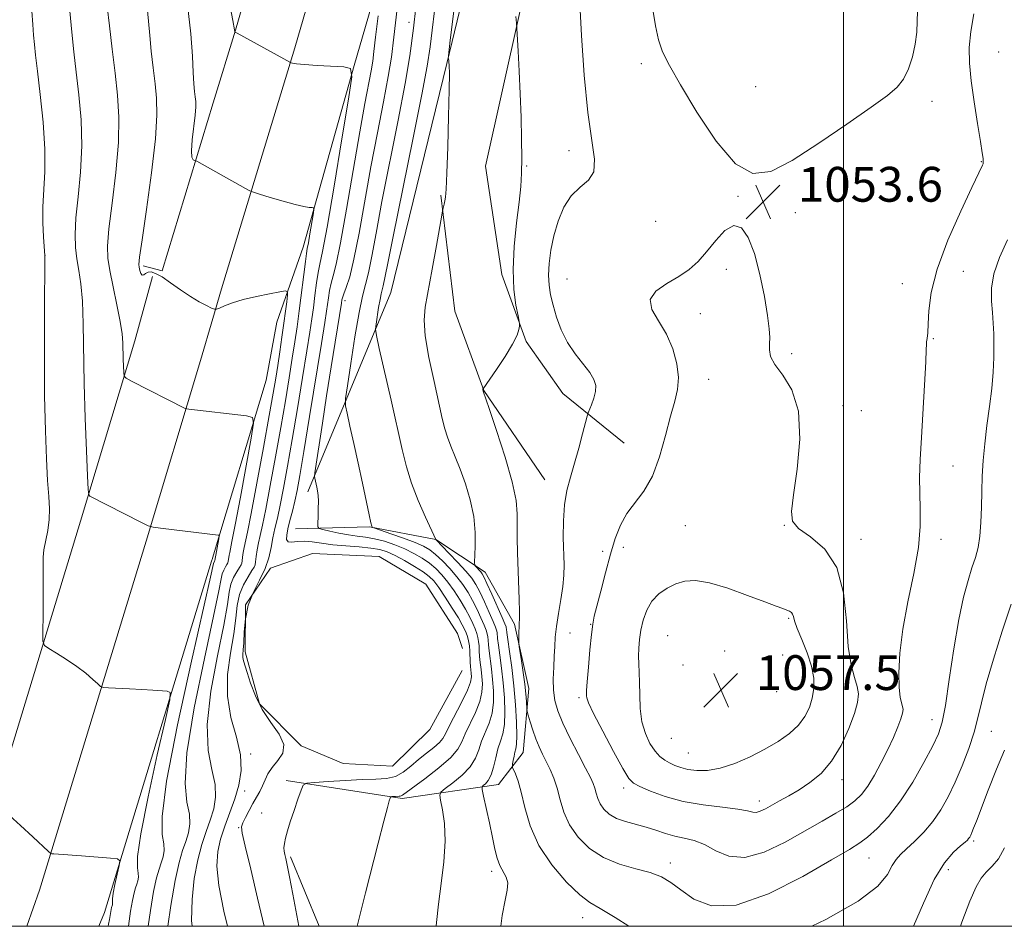
# Model space of a CAD drawing. Extents: x 2129800 to 2132700, y 324800 to 327700.
# Drawn here: x 2131811 to 2132037, y 325000 to 325208 of the extents above; entities that cross this region are included whole.
import ezdxf

# ---------------------------------------------------------------- set-up
doc = ezdxf.new("R2010")
doc.units = 0
doc.header["$MEASUREMENT"] = 0
for name, color, linetype, lineweight in [('DTM HARD BREAKLINE', 7, 'Continuous', 0), ('DTM SPOT ELEVATION', 2, 'Continuous', 13), ('GRID LINE', 7, 'Continuous', 0), ('INDEX CONTOUR', 41, 'Continuous', 13), ('INTERMEDIATE CONTOUR', 44, 'Continuous', 0), ('SPOT ELEVATION', 7, 'Continuous', 0)]:
    doc.layers.add(name, color=color, linetype=linetype, lineweight=lineweight)
doc.styles.add('Style-ITALICS', font='ITALICS.shx')

# ---------------------------------------------------------------- blocks, each defined once
blk = doc.blocks.new('SPOT')
at = {"layer": 'SPOT ELEVATION'}
for p, q in [((-3.910000000149012, -3.909999999974389), (3.819999999832362, 3.809999999997672)), ((-1.649999999906868, 3.770000000018626), (1.71999999973923, -3.929999999993015))]:
    blk.add_line(p, q, dxfattribs=at)

msp = doc.modelspace()

# ---------------------------------------------------------------- linework, layer by layer
at = {"layer": 'DTM HARD BREAKLINE', "extrusion": (-0.01660682770048976, -0.06227560387683659, 0.9979208197224375), "elevation": -54619.97070425234, "flags": 128}
msp.add_lwpolyline([(1976077.924927661, 861739.7125781204), (1976082.426938323, 861739.7125781204), (1976083.811230913, 861780.207941238)], dxfattribs=at)
at = {"layer": 'DTM HARD BREAKLINE', "extrusion": (-0.01645250173474398, -0.06033944804950771, 0.9980423168361897), "elevation": -53661.90039638623, "flags": 128}
msp.add_lwpolyline([(1971220.86243133, 872841.3517267862), (1971220.86243133, 872856.7013489314)], dxfattribs=at)
at = {"layer": 'DTM HARD BREAKLINE', "extrusion": (-0.02716886916496115, -0.09269941627058927, 0.9953234000923465), "elevation": -87031.39357320465, "flags": 128}
msp.add_lwpolyline([(1954351.728486526, 907435.6778099786), (1954351.728486526, 907445.8228629603)], dxfattribs=at)
at = {"layer": 'DTM HARD BREAKLINE', "extrusion": (-0.3926839445237313, 0.05086096157258096, 0.91826601935452), "elevation": -819665.6554011741, "flags": 128}
msp.add_lwpolyline([(-596280.8560081716, 1903465.947203053), (-596267.2782106041, 1903465.139048849), (-596225.1022132849, 1903457.537348373)], dxfattribs=at)
at = {"layer": 'DTM HARD BREAKLINE', "elevation": 1038.29, "flags": 128}
msp.add_lwpolyline([(2131912.37, 325058.78), (2131904.9, 325045.23), (2131896.33, 325036.78), (2131884.99, 325037.43), (2131875.38, 325041.46), (2131865.81, 325051.17), (2131862.49, 325063.11), (2131862.57, 325073.88), (2131868.3, 325082.35), (2131877.96, 325085.68), (2131893.27, 325085.01), (2131904, 325078.69), (2131911.3, 325067.3), (2131912.41, 325063.89)], dxfattribs=at)
at = {"layer": 'DTM HARD BREAKLINE', "extrusion": (-0.08533121212569515, -0.02596674156776367, 0.9960142130358949), "elevation": -189329.6560873204, "flags": 128}
msp.add_lwpolyline([(309631.376772676, 2125739.740099754), (309631.9146038697, 2125739.374816626), (309702.009851735, 2125692.091507512), (309704.6887069434, 2125689.894066552)], dxfattribs=at)
at = {"layer": 'DTM HARD BREAKLINE', "extrusion": (-0.02084119131817608, 0.05037489223566336, 0.9985129017577512), "elevation": -27019.39463885939, "flags": 128}
msp.add_lwpolyline([(-2094188.242826076, 513986.3648892005), (-2094188.242826076, 513969.067188255)], dxfattribs=at)
at = {"layer": 'DTM HARD BREAKLINE'}
for points in [[(2131855.18, 325189.35, 1036.9), (2131860.25, 325206.04, 1038.03), (2131881.76, 325280.18, 1043.93), (2131904.47, 325355.08, 1048.7), (2131934.12, 325447.42, 1053.8), (2131965.73, 325559.03, 1058.28), (2132006.93, 325695.44, 1063.33), (2132037.78, 325791.1, 1066.62), (2132091.25, 325937.6, 1073.99), (2132119.01, 326027.26, 1079.66), (2132148.63, 326126.84, 1087.94), (2132187.57, 326255.41, 1098.15), (2132217.17, 326348.8, 1105.86), (2132247.31, 326447.13, 1114.65), (2132275.23, 326542.83, 1122.88), (2132309.78, 326650.01, 1132.01), (2132327.76, 326706.55, 1136.21), (2132344.63, 326763.22, 1139.5), (2132360.55, 326811.02, 1141.43), (2132379, 326849.59, 1143.01), (2132416.89, 326908.7, 1145.85), (2132456.07, 326960.37, 1149.71), (2132494.4, 327011.65, 1152.71), (2132500, 327019.194, 1153.111)], [(2131855.09, 325139.77, 1033.8), (2131857.07, 325146.52, 1034.49), (2131873.91, 325201.98, 1038.23), (2131895.42, 325276.13, 1044.13), (2131918.07, 325350.83, 1048.9), (2131947.76, 325443.3, 1054), (2131979.41, 325555.03, 1058.48), (2132020.53, 325691.19, 1063.53), (2132051.26, 325786.49, 1066.82), (2132103.35, 325933.58, 1074.19), (2132131.21, 326023.56, 1079.86), (2132160.84, 326123.17, 1088.14), (2132199.75, 326251.64, 1098.35), (2132229.34, 326345.01, 1106.06), (2132259.53, 326443.48, 1114.85), (2132287.43, 326539.13, 1123.08), (2132320.52, 326646.65, 1132.21), (2132338.51, 326703.24, 1136.41), (2132355.36, 326759.84, 1139.7), (2132371, 326806.8, 1141.63), (2132388.85, 326844.11, 1143.21), (2132426.12, 326902.26, 1146.05), (2132465.06, 326953.6, 1149.91), (2132500, 327000.354, 1152.643)], [(2131869.81, 325138.9, 1032.94), (2131875.82, 325156.16, 1035.44), (2131887.57, 325197.92, 1038.03), (2131909.08, 325272.08, 1043.93), (2131931.67, 325346.58, 1048.7), (2131961.4, 325439.18, 1053.8), (2131993.09, 325551.03, 1058.28), (2132034.13, 325686.94, 1063.33), (2132064.79, 325782.02, 1066.62), (2132115.45, 325929.56, 1073.99), (2132143.41, 326019.86, 1079.66), (2132173.05, 326119.5, 1087.94), (2132211.93, 326247.87, 1098.15), (2132241.51, 326341.22, 1105.86), (2132271.75, 326439.83, 1114.65), (2132299.89, 326536.32, 1122.88), (2132331.26, 326643.29, 1132.01), (2132349.26, 326699.93, 1136.21), (2132366.09, 326756.46, 1139.5), (2132381.45, 326802.58, 1141.43), (2132398.7, 326838.63, 1143.01), (2132435.35, 326895.82, 1145.85), (2132474.05, 326946.83, 1149.71), (2132500, 326981.561, 1151.738)], [(2131949.57, 325111.05, 1053.21), (2131935.47, 325122.49, 1051.17), (2131927.05, 325134.46, 1050.15), (2131921.48, 325149.81, 1049.58), (2131917.69, 325174.79, 1048.78), (2131929.41, 325227.46, 1050.77), (2131947, 325308.44, 1055.59), (2131972.59, 325398.43, 1058.71), (2132002.23, 325499.74, 1057.69), (2132025.76, 325538.71, 1056.38), (2132036.15, 325564.16, 1056.84)], [(2131876.93, 325099.87, 1041.58), (2131895.97, 325145.68, 1047.03), (2131908.82, 325198.33, 1047.93), (2131932.78, 325297.41, 1053.27), (2131961.79, 325390.22, 1057.69), (2131992.29, 325500.03, 1058.03), (2132007.99, 325554.37, 1058.03)], [(2131931.36, 325102.67, 1051.28), (2131917.33, 325123.19, 1050.03), (2131910.65, 325141.38, 1048.78), (2131907.43, 325168.06, 1047.88)], [(2131837.17, 325134.63, 1032.62), (2131824.66, 325093.11, 1029.56), (2131801.28, 325016.53, 1025.36), (2131796.32, 325000, 1024.451)], [(2131852.25, 325130.08, 1032.82), (2131839.73, 325088.54, 1029.76), (2131815.24, 325008.3, 1025.56), (2131812.301, 325000, 1025.061)], [(2131874.03, 325091.38, 1041.19), (2131891.05, 325091.83, 1043.91), (2131906.34, 325088.89, 1046.01), (2131917.63, 325081.43, 1048.56), (2131924.36, 325069.48, 1049.75), (2131927.65, 325054.71, 1050.54), (2131926.41, 325039.97, 1048.96), (2131920.69, 325032.64, 1046.8), (2131898.55, 325029.39, 1042.26), (2131871.92, 325033.55, 1039.6)]]:
    msp.add_polyline3d(points, dxfattribs=at)
at = {"layer": 'DTM SPOT ELEVATION'}
for p in [(2131900.12, 325207.8, 1043.53), (2132035.67, 325201.02, 1050.8), (2131953.52, 325198.33, 1053.5), (2131979.83, 325193.02, 1055.38), (2132020.31, 325189.67, 1053.5), (2131936.88, 325178.28, 1051.52), (2132031.63, 325175.76, 1052.1), (2131927.22, 325174.82, 1050.14), (2131975.76, 325167.78, 1053.85), (2131956.81, 325162.04, 1052.78), (2131988.96, 325164.06, 1053.29), (2131816.47, 325154.17, 1028.01), (2131973.08, 325151.06, 1054.51), (2131936.49, 325148.78, 1053.1), (2132027.56, 325150.54, 1050.83), (2132013.53, 325147.74, 1052.89), (2131885.41, 325143.83, 1042.44), (2131967.08, 325140.87, 1054.81), (2132020.66, 325135.13, 1051.84), (2131988.05, 325131.64, 1053.75), (2131969, 325125.77, 1054.62), (2131999.9, 325119.7, 1053.78), (2132004.09, 325118.58, 1053.6), (2132025.13, 325105.82, 1051.13), (2131963.61, 325092.14, 1054.78), (2131986.4, 325092.15, 1054.03), (2132004.04, 325088.98, 1053.46), (2132022.42, 325088.96, 1051.58), (2131944.62, 325086.23, 1053.69), (2131949.37, 325087.13, 1054.41), (2131941.93, 325069.43, 1053.95), (2131987.36, 325070.77, 1056.19), (2131937.15, 325067.4, 1052.85), (2131959.56, 325066.79, 1057.16), (2131972.72, 325063.3, 1057.74), (2131986.01, 325062.37, 1057.5), (2131963.12, 325060.05, 1057.59), (2131984.66, 325053.96, 1057.66), (2131939.21, 325052.53, 1053.72), (2132020.32, 325047.54, 1050.71), (2132034, 325044.8, 1047.14), (2131960.4, 325043.21, 1057.22), (2131964.31, 325039.88, 1057.03), (2131863.76, 325039.6, 1036.28), (2131999.67, 325033.75, 1053.43), (2131862.4, 325031.14, 1036.72), (2131949.45, 325031.8, 1053.53), (2131980.62, 325028.79, 1054.5), (2131866.29, 325026.08, 1039.18), (2131861.04, 325022.71, 1037.9), (2132029.91, 325019.62, 1045.72), (2132005.87, 325015.71, 1049.1), (2131919.14, 325012.66, 1045.61), (2131960.2, 325014.54, 1050.51), (2132024.09, 325013.06, 1045.36), (2131940.07, 325002.01, 1047.36)]:
    msp.add_point(p, dxfattribs=at)
at = {"layer": 'GRID LINE', "flags": 128}
for points in [[(2130000, 325000), (2132500, 325000), (2132500, 327500), (2130000, 327500), (2130000, 325000)], [(2132000, 327500), (2132000, 325000)]]:
    msp.add_lwpolyline(points, dxfattribs=at)
at = {"layer": 'INDEX CONTOUR', "flags": 128}
for points, elevation in [([(2131822.2, 325210.415), (2131822.65, 325205.535), (2131823.139, 325201.036), (2131823.694, 325196.376), (2131824.302, 325191.141), (2131824.791, 325185.417), (2131824.945, 325179.419), (2131824.638, 325173.396), (2131824.088, 325167.734), (2131823.6, 325162.855), (2131823.415, 325159.044), (2131823.519, 325156.03), (2131823.832, 325153.414), (2131824.272, 325150.784), (2131824.732, 325147.7), (2131825.096, 325143.716), (2131825.29, 325138.492), (2131825.519, 325124.756), (2131825.749, 325116.798), (2131826.028, 325109.313), (2131826.268, 325103.555), (2131826.414, 325100.4), (2131826.547, 325099.199), (2131826.78, 325098.917), (2131838.657, 325092.848), (2131840.189, 325092.099), (2131841.325, 325091.754), (2131843.036, 325091.519), (2131856.267, 325089.94), (2131856.488, 325089.885), (2131856.533, 325089.667), (2131856.442, 325089.102), (2131855.507, 325084.094), (2131855.45, 325083.917), (2131855.239, 325083.442), (2131854.528, 325080.251), (2131850.146, 325060.986), (2131846.945, 325046.327), (2131844.44, 325033.397), (2131843.419, 325025.278), (2131843.452, 325021.097), (2131843.8, 325018.996), (2131843.871, 325017.412), (2131843.637, 325015.968), (2131843.217, 325014.589), (2131842.706, 325013.12), (2131842.121, 325011.111), (2131841.458, 325008.041), (2131840.733, 325003.669), (2131840.199, 325000)], 1030), ([(2131893.064, 325209.28), (2131892.469, 325204.42), (2131892.083, 325201.134), (2131891.798, 325198.866), (2131891.445, 325196.658), (2131890.031, 325189.142), (2131888.864, 325182.663), (2131885.811, 325164.886), (2131884.411, 325157.127), (2131883.39, 325152.232), (2131882.702, 325149.538), (2131882.237, 325147.852), (2131881.898, 325146.206), (2131881.64, 325144.521), (2131881.433, 325142.944), (2131881.218, 325141.388), (2131880.824, 325138.83), (2131880.052, 325134.015), (2131877.32, 325117.229), (2131875.983, 325109.119), (2131875.053, 325103.611), (2131874.425, 325100.178), (2131873.908, 325097.749), (2131873.353, 325095.459), (2131872.8, 325093.275), (2131872.334, 325091.377), (2131872.046, 325089.913), (2131872.035, 325088.918), (2131872.405, 325088.404), (2131873.23, 325088.328), (2131874.464, 325088.472), (2131876.032, 325088.565), (2131877.885, 325088.41), (2131880.072, 325088.081), (2131882.668, 325087.722), (2131885.665, 325087.442), (2131888.721, 325087.21), (2131891.414, 325086.96), (2131893.465, 325086.62), (2131895.167, 325086.087), (2131896.962, 325085.252), (2131899.145, 325084.066), (2131901.437, 325082.72), (2131903.419, 325081.469), (2131904.803, 325080.455), (2131905.859, 325079.387), (2131906.992, 325077.864), (2131908.48, 325075.648), (2131910.096, 325073.138), (2131911.489, 325070.897), (2131912.396, 325069.34), (2131912.921, 325068.304), (2131913.257, 325067.48), (2131913.56, 325066.606), (2131913.83, 325065.614), (2131914.03, 325064.483), (2131914.136, 325063.217), (2131914.223, 325060.74), (2131914.291, 325059.761), (2131914.465, 325058.165), (2131914.491, 325057.327), (2131914.264, 325056.138), (2131913.555, 325054.277), (2131912.251, 325051.591), (2131909.347, 325046.002), (2131908.517, 325044.287), (2131907.923, 325043.194), (2131907.134, 325042.265), (2131905.832, 325041.137), (2131904.15, 325039.797), (2131902.336, 325038.321), (2131900.58, 325036.81), (2131898.841, 325035.453), (2131897.023, 325034.46), (2131895.004, 325033.967), (2131892.555, 325033.805), (2131889.422, 325033.732), (2131885.538, 325033.556), (2131881.576, 325033.315), (2131878.409, 325033.098), (2131876.64, 325032.916), (2131875.848, 325032.451), (2131875.356, 325031.304), (2131874.632, 325029.235), (2131873.735, 325026.633), (2131872.87, 325024.045), (2131872.205, 325021.915), (2131871.755, 325020.265), (2131871.5, 325019.017), (2131871.417, 325018.077), (2131871.466, 325017.304), (2131871.605, 325016.546), (2131871.813, 325015.597), (2131872.143, 325014.04), (2131872.669, 325011.404), (2131873.432, 325007.408), (2131874.817, 325000)], 1040), ([(2131924.701, 325209.16), (2131924.829, 325207.601), (2131924.912, 325206.396), (2131925.207, 325201.164), (2131925.444, 325196.624), (2131925.685, 325191.411), (2131925.887, 325186.031), (2131926.027, 325180.939), (2131926.082, 325176.58), (2131926.028, 325173.178), (2131925.829, 325170.092), (2131925.442, 325166.462), (2131924.875, 325161.698), (2131924.335, 325156.282), (2131924.076, 325150.969), (2131924.266, 325146.407), (2131924.729, 325142.829), (2131925.199, 325140.364), (2131925.468, 325139.032), (2131925.554, 325138.406), (2131925.529, 325137.953), (2131925.41, 325137.192), (2131924.979, 325135.881), (2131923.962, 325133.833), (2131922.226, 325131.015), (2131920.216, 325128.011), (2131917.161, 325123.591), (2131917.14, 325123.479), (2131917.137, 325123.398), (2131917.208, 325123.031), (2131918.579, 325119.015), (2131920.269, 325114.006), (2131922.238, 325107.886), (2131923.88, 325102.15), (2131924.743, 325097.925), (2131925.009, 325094.835), (2131925.014, 325092.133), (2131925.036, 325089.201), (2131925.113, 325085.941), (2131925.466, 325075.15), (2131925.53, 325072.378), (2131925.528, 325070.656), (2131925.485, 325069.629), (2131925.435, 325068.767), (2131925.408, 325067.676), (2131925.399, 325066.51), (2131925.41, 325064.967), (2131925.479, 325064.344), (2131925.996, 325061.04), (2131926.396, 325058.366), (2131926.756, 325055.673), (2131926.993, 325053.415), (2131927.122, 325051.698), (2131927.226, 325049.887), (2131927.322, 325049.361), (2131927.556, 325048.513), (2131927.987, 325047.024), (2131928.582, 325045.107), (2131929.284, 325043.107), (2131930.047, 325041.288), (2131930.854, 325039.597), (2131931.697, 325037.9), (2131932.563, 325036.072), (2131933.407, 325034.036), (2131934.176, 325031.723), (2131934.875, 325029.1), (2131935.733, 325026.264), (2131937.035, 325023.346), (2131939.008, 325020.493), (2131941.643, 325017.906), (2131944.869, 325015.801), (2131948.552, 325014.312), (2131952.282, 325013.251), (2131955.582, 325012.353), (2131958.143, 325011.364), (2131960.316, 325010.095), (2131962.62, 325008.371), (2131965.568, 325006.246), (2131969.649, 325004.675), (2131975.347, 325004.842), (2131982.787, 325007.471), (2131990.645, 325011.46), (2131997.237, 325015.247), (2132001.359, 325017.67), (2132003.722, 325019.156), (2132005.518, 325020.532), (2132007.706, 325022.495), (2132010.311, 325025.235), (2132013.126, 325028.814), (2132015.933, 325033.153), (2132018.475, 325037.624), (2132020.484, 325041.455), (2132021.794, 325044.225), (2132022.65, 325046.901), (2132023.398, 325050.799), (2132024.311, 325056.771), (2132025.372, 325063.825), (2132026.49, 325070.508), (2132027.582, 325075.682), (2132028.605, 325079.487), (2132029.521, 325082.375), (2132030.298, 325084.788), (2132030.912, 325087.108), (2132031.34, 325089.707), (2132031.579, 325092.848), (2132031.695, 325096.366), (2132031.771, 325099.986), (2132031.889, 325103.519), (2132032.098, 325107.092), (2132032.451, 325110.918), (2132032.967, 325115.12), (2132033.542, 325119.47), (2132034.044, 325123.654), (2132034.363, 325127.415), (2132034.523, 325130.734), (2132034.566, 325133.65), (2132034.527, 325136.229), (2132034.411, 325138.642), (2132034.208, 325141.084), (2132033.969, 325143.734), (2132033.968, 325146.689), (2132034.535, 325150.029), (2132035.872, 325153.793), (2132037.664, 325157.851)], 1050)]:
    msp.add_lwpolyline(points, dxfattribs=dict(at, elevation=elevation))
at = {"layer": 'INTERMEDIATE CONTOUR', "flags": 128}
for points, elevation in [([(2131856.728, 325223.657), (2131859.664, 325208.204), (2131860.054, 325206.069), (2131860.113, 325205.679), (2131860.18, 325205.585), (2131860.637, 325205.313), (2131872.92, 325198.559), (2131873.074, 325198.508), (2131873.406, 325198.427), (2131874.278, 325198.303), (2131876.096, 325198.136), (2131879.042, 325197.932), (2131885.206, 325197.564), (2131886.73, 325197.205), (2131886.998, 325195.288), (2131886.24, 325190.171), (2131884.731, 325181.009), (2131882.921, 325170.151), (2131881.307, 325160.745), (2131880.262, 325155.109), (2131879.667, 325152.246), (2131879.283, 325150.329), (2131878.913, 325147.91), (2131878.536, 325145.057), (2131878.173, 325142.218), (2131877.821, 325139.621), (2131877.371, 325136.61), (2131876.692, 325132.312), (2131875.703, 325126.182), (2131874.524, 325119.004), (2131873.33, 325111.892), (2131872.263, 325105.763), (2131871.342, 325100.754), (2131870.559, 325096.808), (2131869.901, 325093.81), (2131869.352, 325091.433), (2131868.893, 325089.293), (2131868.477, 325087.071), (2131867.939, 325084.712), (2131867.084, 325082.224), (2131865.811, 325079.607), (2131864.4, 325076.828), (2131863.222, 325073.845), (2131862.553, 325070.686), (2131862.275, 325067.675), (2131862.169, 325065.198), (2131862.067, 325063.538), (2131861.987, 325062.496), (2131861.994, 325061.764), (2131862.148, 325061.033), (2131862.995, 325058.357), (2131863.749, 325055.921), (2131864.843, 325052.95), (2131866.406, 325049.819), (2131868.422, 325046.847), (2131870.32, 325044.15), (2131871.386, 325041.789), (2131871.138, 325039.796), (2131870.022, 325038.086), (2131868.714, 325036.544), (2131867.745, 325035.074), (2131867.068, 325033.659), (2131866.489, 325032.303), (2131865.849, 325030.992), (2131865.117, 325029.655), (2131864.296, 325028.202), (2131863.414, 325026.603), (2131862.588, 325025.053), (2131861.961, 325023.804), (2131861.668, 325022.888), (2131861.82, 325021.449), (2131862.521, 325018.409), (2131863.8, 325013.101), (2131865.37, 325006.503), (2131866.873, 325000)], 1038), ([(2131939.176, 325216.42), (2131939.808, 325204.788), (2131940.41, 325195.697), (2131941.206, 325187.097), (2131942.741, 325176.331), (2131942.594, 325173.472), (2131941.37, 325171.527), (2131939.459, 325169.895), (2131937.427, 325167.97), (2131935.735, 325165.308), (2131934.431, 325162.102), (2131933.458, 325158.708), (2131932.767, 325155.436), (2131932.349, 325152.412), (2131932.202, 325149.717), (2131932.32, 325147.373), (2131932.682, 325145.154), (2131933.265, 325142.777), (2131934.061, 325140.045), (2131935.129, 325137.111), (2131936.547, 325134.218), (2131938.318, 325131.572), (2131941.693, 325127.3), (2131942.653, 325125.718), (2131943.056, 325124.335), (2131943.005, 325122.939), (2131942.617, 325121.397), (2131942.079, 325119.906), (2131941.303, 325118.03), (2131941.07, 325117.275), (2131940.04, 325113.253), (2131939.163, 325109.933), (2131938.19, 325106.463), (2131937.24, 325103.283), (2131936.428, 325100.212), (2131935.861, 325096.913), (2131935.616, 325093.184), (2131935.603, 325089.358), (2131935.77, 325083.118), (2131935.739, 325080.689), (2131935.515, 325078.133), (2131935.058, 325075.119), (2131934.503, 325071.916), (2131934.026, 325068.943), (2131933.756, 325066.489), (2131933.63, 325064.326), (2131933.536, 325062.1), (2131933.401, 325059.557), (2131933.3, 325056.855), (2131933.345, 325054.26), (2131933.649, 325051.92), (2131934.329, 325049.536), (2131935.505, 325046.702), (2131937.205, 325043.191), (2131939.091, 325039.512), (2131940.74, 325036.353), (2131941.829, 325034.218), (2131942.459, 325032.84), (2131942.83, 325031.768), (2131943.133, 325030.63), (2131943.505, 325029.4), (2131944.069, 325028.136), (2131944.938, 325026.897), (2131946.175, 325025.759), (2131947.831, 325024.802), (2131949.915, 325024.067), (2131954.641, 325022.828), (2131956.904, 325022.094), (2131959.071, 325021.341), (2131961.213, 325020.707), (2131963.399, 325020.247), (2131965.67, 325019.719), (2131968.063, 325018.805), (2131970.651, 325017.38), (2131973.651, 325016.097), (2131977.315, 325015.801), (2131981.761, 325017.065), (2131986.561, 325019.38), (2131995.066, 325024.182), (2131998.25, 325025.993), (2132000.742, 325027.505), (2132002.626, 325028.86), (2132004.139, 325030.329), (2132005.56, 325032.218), (2132007.098, 325034.729), (2132008.685, 325037.644), (2132010.181, 325040.643), (2132011.463, 325043.434), (2132012.478, 325045.84), (2132013.189, 325047.714), (2132013.575, 325048.979), (2132013.683, 325049.828), (2132013.578, 325050.528), (2132013.33, 325051.362), (2132013.034, 325052.69), (2132012.788, 325054.895), (2132012.703, 325058.274), (2132012.923, 325062.788), (2132013.601, 325068.314), (2132014.791, 325074.633), (2132016.141, 325081.122), (2132017.199, 325087.062), (2132017.64, 325091.925), (2132017.642, 325095.95), (2132017.509, 325099.568), (2132017.491, 325103.214), (2132017.622, 325107.34), (2132017.88, 325112.403), (2132018.88, 325129.779), (2132019.009, 325132.581), (2132019.047, 325133.784), (2132019.086, 325134.351), (2132019.194, 325135.122), (2132019.34, 325136.435), (2132019.472, 325138.502), (2132019.622, 325141.526), (2132020.16, 325145.676), (2132021.542, 325151.104), (2132024.007, 325157.719), (2132026.933, 325164.419), (2132029.477, 325169.859), (2132031.937, 325174.985), (2132032.051, 325175.277), (2132032.108, 325175.567), (2132032.115, 325175.933), (2132032.062, 325176.536), (2132031.877, 325177.847), (2132031.464, 325180.414), (2132030.785, 325184.54), (2132029.999, 325189.516), (2132029.319, 325194.393), (2132028.927, 325198.467), (2132028.888, 325202.047), (2132029.241, 325205.694), (2132029.977, 325209.793)], 1052), ([(2131902.276, 325216.018), (2131901.151, 325206.487), (2131900.327, 325200.085), (2131899.288, 325193.787), (2131897.675, 325185.36), (2131893.942, 325166.609), (2131892.571, 325159.376), (2131891.581, 325154.03), (2131890.825, 325150.235), (2131890.159, 325147.512), (2131889.477, 325144.845), (2131888.68, 325141.078), (2131887.721, 325135.524), (2131886.756, 325129.366), (2131885.987, 325124.253), (2131885.582, 325121.324), (2131885.561, 325119.685), (2131885.904, 325117.934), (2131886.576, 325114.979), (2131887.472, 325110.989), (2131888.47, 325106.449), (2131889.455, 325101.851), (2131890.992, 325094.57), (2131891.393, 325092.774), (2131891.586, 325092.013), (2131891.66, 325091.801), (2131891.761, 325091.709), (2131892.258, 325091.519), (2131895.952, 325090.254), (2131898.845, 325089.238), (2131901.531, 325088.243), (2131903.47, 325087.412), (2131904.898, 325086.58), (2131906.24, 325085.505), (2131907.816, 325084.017), (2131909.52, 325082.241), (2131911.144, 325080.374), (2131912.528, 325078.565), (2131913.71, 325076.763), (2131914.777, 325074.871), (2131915.788, 325072.846), (2131916.69, 325070.882), (2131917.402, 325069.229), (2131917.869, 325068.06), (2131918.135, 325067.235), (2131918.268, 325066.533), (2131918.336, 325065.75), (2131918.405, 325064.73), (2131918.539, 325063.334), (2131919.079, 325059.217), (2131919.366, 325056.726), (2131919.561, 325054.125), (2131919.558, 325051.523), (2131919.24, 325049.026), (2131918.551, 325046.711), (2131916.837, 325042.526), (2131916.185, 325040.567), (2131915.443, 325038.639), (2131914.238, 325036.697), (2131912.355, 325034.746), (2131910.226, 325032.985), (2131908.445, 325031.66), (2131907.467, 325030.878), (2131907.197, 325030.183), (2131907.404, 325028.98), (2131907.851, 325026.791), (2131908.284, 325023.616), (2131908.443, 325019.571), (2131908.151, 325014.834), (2131907.57, 325009.833), (2131906.944, 325005.056), (2131906.467, 325000.901), (2131906.38, 325000)], 1044), ([(2131906.504, 325214.38), (2131905.016, 325202.154), (2131904.347, 325197.737), (2131903.12, 325191.19), (2131901.048, 325180.884), (2131896.482, 325158.583), (2131895.17, 325152.051), (2131894.221, 325147.228), (2131893.763, 325145.396), (2131893.492, 325144.116), (2131893.166, 325142.228), (2131892.576, 325138.397), (2131892.467, 325137.276), (2131892.66, 325135.841), (2131893.32, 325132.864), (2131896.016, 325120.994), (2131898.559, 325109.628), (2131899.56, 325105.608), (2131900.738, 325101.855), (2131902.278, 325097.876), (2131903.905, 325094.097), (2131906.288, 325088.897), (2131906.315, 325088.887), (2131906.373, 325088.833), (2131909.321, 325085.798), (2131911.349, 325083.668), (2131913.22, 325081.629), (2131914.553, 325080.023), (2131915.517, 325078.576), (2131916.42, 325076.857), (2131917.483, 325074.599), (2131918.574, 325072.171), (2131919.475, 325070.104), (2131920.024, 325068.788), (2131920.287, 325068.045), (2131920.387, 325067.557), (2131920.516, 325066.133), (2131920.697, 325064.632), (2131921.024, 325062.318), (2131921.429, 325059.359), (2131921.817, 325056.007), (2131922.097, 325052.524), (2131922.204, 325049.216), (2131922.082, 325046.4), (2131921.701, 325044.27), (2131921.159, 325042.537), (2131920.582, 325040.788), (2131920.064, 325038.74), (2131919.565, 325036.624), (2131919.009, 325034.798), (2131918.358, 325033.538), (2131917.706, 325032.776), (2131917.192, 325032.36), (2131916.926, 325032.075), (2131916.946, 325031.443), (2131917.266, 325029.924), (2131918.619, 325023.774), (2131919.336, 325020.417), (2131919.897, 325017.712), (2131920.401, 325015.629), (2131920.997, 325013.984), (2131922.486, 325011.31), (2131922.876, 325009.959), (2131922.735, 325008.335), (2131922.211, 325006), (2131921.539, 325002.46), (2131921.232, 325000)], 1046), ([(2131849.232, 325211.808), (2131850.006, 325205.165), (2131850.387, 325200.04), (2131850.576, 325196.272), (2131850.733, 325193.665), (2131850.884, 325191.917), (2131851.022, 325190.695), (2131851.129, 325189.653), (2131851.147, 325188.396), (2131851.009, 325186.513), (2131850.346, 325180.793), (2131850.164, 325178.285), (2131850.278, 325176.834), (2131850.574, 325176.231), (2131850.878, 325176.075), (2131851.084, 325176.012), (2131851.354, 325175.88), (2131862.538, 325169.652), (2131863.546, 325169.109), (2131864.391, 325168.763), (2131865.797, 325168.318), (2131868.243, 325167.572), (2131871.225, 325166.687), (2131873.996, 325165.921), (2131875.966, 325165.469), (2131877.188, 325165.274), (2131877.873, 325165.218), (2131878.206, 325165.139), (2131878.265, 325164.719), (2131878.099, 325163.6), (2131877.373, 325159.22), (2131877.02, 325157.163), (2131876.782, 325155.853), (2131876.588, 325154.688), (2131876.33, 325152.806), (2131874.913, 325141.492), (2131874.423, 325137.854), (2131873.917, 325134.391), (2131873.333, 325130.609), (2131872.61, 325126.097), (2131871.729, 325120.78), (2131870.677, 325114.664), (2131869.472, 325107.914), (2131868.259, 325101.33), (2131867.21, 325095.866), (2131866.454, 325092.198), (2131865.942, 325089.878), (2131865.579, 325088.175), (2131865.289, 325086.525), (2131865.061, 325084.993), (2131864.902, 325083.813), (2131864.786, 325083.107), (2131864.566, 325082.562), (2131864.059, 325081.761), (2131863.168, 325080.381), (2131862.121, 325078.488), (2131861.226, 325076.244), (2131860.695, 325073.744), (2131860.338, 325070.818), (2131859.864, 325067.226), (2131859.116, 325062.833), (2131858.463, 325057.921), (2131858.403, 325052.874), (2131859.24, 325048.028), (2131860.485, 325043.515), (2131861.452, 325039.423), (2131861.613, 325035.79), (2131861.078, 325032.48), (2131860.115, 325029.316), (2131858.97, 325026.16), (2131857.829, 325023.05), (2131856.852, 325020.068), (2131856.203, 325017.172), (2131856.026, 325013.821), (2131856.467, 325009.354), (2131857.586, 325003.448), (2131858.421, 325000)], 1036), ([(2131910.846, 325213.544), (2131909.643, 325203.748), (2131909.207, 325200.115), (2131909.166, 325199.532), (2131909.208, 325199.394), (2131909.266, 325199.136), (2131909.332, 325198.702), (2131909.397, 325197.907), (2131909.428, 325196.041), (2131909.389, 325192.262), (2131909.254, 325186.179), (2131909.061, 325179.195), (2131908.861, 325173.165), (2131908.69, 325169.475), (2131908.54, 325167.652), (2131908.391, 325166.758), (2131908.229, 325166.025), (2131907.864, 325164.484), (2131907.678, 325163.469), (2131906.439, 325156.487), (2131905.459, 325151.04), (2131903.858, 325142.375), (2131903.597, 325139.352), (2131903.873, 325135.753), (2131904.731, 325130.78), (2131905.894, 325125.221), (2131907.782, 325116.766), (2131908.368, 325114.382), (2131908.976, 325112.435), (2131909.782, 325110.347), (2131910.779, 325107.923), (2131911.92, 325105.06), (2131913.129, 325101.709), (2131914.228, 325098.026), (2131915.014, 325094.218), (2131915.35, 325090.524), (2131915.366, 325087.292), (2131915.193, 325083.602), (2131915.24, 325083.048), (2131915.44, 325082.77), (2131916.664, 325081.475), (2131916.982, 325081.064), (2131917.375, 325080.336), (2131918.065, 325078.844), (2131919.179, 325076.352), (2131921.547, 325070.979), (2131922.179, 325069.515), (2131922.44, 325068.855), (2131922.506, 325068.583), (2131922.537, 325068.282), (2131922.627, 325067.536), (2131922.856, 325065.926), (2131923.269, 325063.17), (2131923.779, 325059.501), (2131924.267, 325055.287), (2131924.632, 325050.923), (2131924.851, 325046.909), (2131924.925, 325043.774), (2131924.857, 325041.866), (2131924.694, 325040.804), (2131924.486, 325040.025), (2131924.279, 325039.099), (2131924.1, 325038.125), (2131923.969, 325037.334), (2131923.91, 325036.87), (2131923.968, 325036.527), (2131924.617, 325035.036), (2131925.206, 325033.386), (2131925.904, 325030.851), (2131926.729, 325027.324), (2131927.975, 325023.095), (2131930.001, 325018.556), (2131932.987, 325014.104), (2131936.378, 325010.181), (2131939.436, 325007.233), (2131941.73, 325005.457), (2131944.051, 325004.066), (2131947.5, 325002.024), (2131950.64, 325000)], 1048), ([(2131813.504, 325210.374), (2131813.687, 325207.349), (2131813.87, 325204.846), (2131814.062, 325202.736), (2131814.334, 325200.29), (2131814.779, 325196.629), (2131815.426, 325191.209), (2131816.081, 325184.829), (2131816.488, 325178.625), (2131816.479, 325173.474), (2131815.997, 325165.382), (2131815.981, 325161.721), (2131816.119, 325158.483), (2131816.429, 325154.173), (2131816.368, 325140.814), (2131816.362, 325131.427), (2131816.422, 325121.937), (2131816.578, 325113.877), (2131816.811, 325107.439), (2131817.089, 325102.482), (2131817.37, 325098.806), (2131817.545, 325095.977), (2131817.492, 325093.502), (2131817.146, 325091.01), (2131816.254, 325086.557), (2131816.076, 325084.902), (2131816.067, 325083.061), (2131816.108, 325080.278), (2131816.104, 325076.13), (2131816.062, 325071.522), (2131816.015, 325067.693), (2131816.038, 325065.532), (2131816.391, 325064.535), (2131817.372, 325063.844), (2131819.161, 325062.78), (2131821.45, 325061.354), (2131823.807, 325059.754), (2131825.863, 325058.164), (2131827.489, 325056.761), (2131828.615, 325055.719), (2131829.276, 325055.151), (2131829.925, 325054.923), (2131831.118, 325054.839), (2131835.952, 325054.607), (2131838.766, 325054.454), (2131841.244, 325054.297), (2131844.599, 325054.051), (2131845.28, 325053.756), (2131845.166, 325052.07), (2131844.162, 325047.547), (2131842.307, 325039.437), (2131840.176, 325029.774), (2131838.489, 325021.284), (2131837.762, 325016.029), (2131837.726, 325013.416), (2131837.917, 325012.188), (2131837.957, 325011.286), (2131837.824, 325010.464), (2131837.585, 325009.68), (2131837.294, 325008.844), (2131836.961, 325007.701), (2131836.583, 325005.954), (2131836.169, 325003.457), (2131835.657, 325000)], 1028), ([(2131830.819, 325211.426), (2131831.323, 325206.983), (2131831.953, 325201.612), (2131832.608, 325196.124), (2131833.179, 325191.073), (2131833.5, 325186.006), (2131833.402, 325180.213), (2131832.797, 325173.32), (2131831.948, 325166.269), (2131831.203, 325160.337), (2131830.849, 325156.384), (2131830.916, 325153.606), (2131831.375, 325150.785), (2131832.158, 325147.043), (2131833.045, 325142.858), (2131833.791, 325139.047), (2131834.204, 325136.215), (2131834.364, 325134.117), (2131834.467, 325130.41), (2131834.59, 325127.276), (2131834.688, 325126.498), (2131835.161, 325125.988), (2131836.414, 325125.311), (2131848.743, 325119.036), (2131849.073, 325118.936), (2131849.571, 325118.867), (2131862.815, 325117.326), (2131864.17, 325116.985), (2131864.448, 325115.653), (2131863.886, 325112.191), (2131861.388, 325098.657), (2131860.198, 325092.283), (2131859.467, 325088.47), (2131858.951, 325085.937), (2131858.842, 325085.315), (2131858.627, 325083.887), (2131858.526, 325083.585), (2131858.32, 325083.199), (2131857.973, 325082.63), (2131857.574, 325081.895), (2131857.235, 325081.043), (2131856.979, 325079.861), (2131856.464, 325077.106), (2131855.254, 325071.279), (2131853.136, 325061.603), (2131850.785, 325050.192), (2131849.094, 325039.889), (2131848.693, 325032.861), (2131849.13, 325028.57), (2131849.684, 325025.805), (2131849.785, 325023.538), (2131849.451, 325021.472), (2131848.849, 325019.498), (2131848.12, 325017.411), (2131847.297, 325014.641), (2131846.386, 325010.53), (2131845.423, 325004.778), (2131844.747, 325000)], 1032), ([(2131840.089, 325210.575), (2131840.557, 325204.803), (2131840.914, 325201.225), (2131841.347, 325197.367), (2131841.784, 325193.683), (2131842.131, 325190.357), (2131842.22, 325186.513), (2131841.859, 325181.008), (2131840.957, 325173.243), (2131839.808, 325164.804), (2131838.807, 325157.821), (2131838.254, 325153.849), (2131838.086, 325152.172), (2131838.148, 325151.499), (2131838.31, 325150.801), (2131838.539, 325150.102), (2131838.829, 325149.684), (2131839.18, 325149.737), (2131839.618, 325150.067), (2131840.175, 325150.388), (2131840.904, 325150.442), (2131841.929, 325150.102), (2131843.392, 325149.275), (2131845.366, 325147.933), (2131847.637, 325146.331), (2131849.918, 325144.789), (2131851.953, 325143.571), (2131853.608, 325142.7), (2131854.775, 325142.141), (2131855.434, 325141.864), (2131855.899, 325141.86), (2131856.57, 325142.123), (2131857.779, 325142.637), (2131859.608, 325143.317), (2131862.069, 325144.065), (2131865.069, 325144.787), (2131868.085, 325145.41), (2131870.482, 325145.867), (2131871.797, 325146.072), (2131872.249, 325145.871), (2131872.224, 325145.09), (2131872.044, 325143.6), (2131871.772, 325141.438), (2131871.405, 325138.688), (2131870.951, 325135.471), (2131870.456, 325132.094), (2131869.974, 325128.906), (2131869.518, 325126.012), (2131868.934, 325122.555), (2131868.024, 325117.436), (2131866.682, 325110.066), (2131865.176, 325101.906), (2131863.86, 325094.925), (2131863.007, 325090.586), (2131862.265, 325087.056), (2131862.066, 325085.92), (2131861.907, 325084.859), (2131861.793, 325084.024), (2131861.707, 325083.497), (2131861.546, 325083.073), (2131861.19, 325082.48), (2131860.571, 325081.506), (2131859.847, 325080.192), (2131859.231, 325078.643), (2131858.837, 325076.803), (2131858.401, 325073.962), (2131857.559, 325069.252), (2131856.126, 325062.217), (2131854.624, 325054.056), (2131853.749, 325046.382), (2131853.967, 325040.444), (2131854.807, 325036.043), (2131855.568, 325032.614), (2131855.699, 325029.664), (2131855.264, 325026.976), (2131854.481, 325024.407), (2131853.545, 325021.785), (2131852.563, 325018.845), (2131851.62, 325015.298), (2131850.813, 325010.975), (2131850.282, 325006.171), (2131850.181, 325001.303), (2131850.314, 325000)], 1034), ([(2131897.442, 325211.019), (2131896.664, 325204.397), (2131896.089, 325199.826), (2131895.378, 325195.378), (2131894.28, 325189.537), (2131892.892, 325182.441), (2131891.403, 325174.636), (2131888.66, 325159.375), (2131887.497, 325153.399), (2131886.514, 325149.322), (2131885.737, 325146.825), (2131885.19, 325145.375), (2131884.881, 325144.501), (2131884.743, 325143.985), (2131884.639, 325143.295), (2131882.269, 325128.617), (2131881.214, 325121.961), (2131880.239, 325115.654), (2131878.533, 325104.272), (2131878.441, 325103.394), (2131878.487, 325103.005), (2131878.937, 325100.99), (2131879.111, 325100.121), (2131879.251, 325099.076), (2131879.323, 325097.704), (2131879.307, 325095.949), (2131879.237, 325094.132), (2131879.161, 325092.665), (2131879.163, 325091.844), (2131879.471, 325091.469), (2131880.349, 325091.218), (2131881.956, 325090.845), (2131884.033, 325090.397), (2131886.218, 325089.998), (2131888.238, 325089.725), (2131890.181, 325089.479), (2131892.228, 325089.111), (2131894.499, 325088.51), (2131896.877, 325087.707), (2131899.189, 325086.767), (2131901.291, 325085.745), (2131903.166, 325084.651), (2131904.829, 325083.488), (2131906.309, 325082.236), (2131907.689, 325080.814), (2131909.067, 325079.12), (2131910.504, 325077.106), (2131911.903, 325074.951), (2131913.133, 325072.884), (2131914.092, 325071.093), (2131914.804, 325069.593), (2131915.33, 325068.355), (2131915.715, 325067.333), (2131915.983, 325066.425), (2131916.149, 325065.508), (2131916.236, 325064.483), (2131916.294, 325063.327), (2131916.38, 325062.037), (2131916.535, 325060.613), (2131916.729, 325059.075), (2131916.915, 325057.446), (2131917.026, 325055.726), (2131916.911, 325053.831), (2131916.397, 325051.651), (2131915.401, 325049.151), (2131913.092, 325044.264), (2131912.316, 325042.402), (2131911.405, 325040.714), (2131909.747, 325038.799), (2131906.983, 325036.413), (2131903.767, 325033.93), (2131898.658, 325030.142), (2131898.374, 325029.973), (2131898.142, 325029.917), (2131897.86, 325029.898), (2131897.053, 325029.869), (2131896.233, 325029.817), (2131896.027, 325029.789), (2131895.92, 325029.69), (2131895.82, 325029.435), (2131895.625, 325028.838), (2131895.185, 325027.314), (2131894.344, 325024.177), (2131893.027, 325019.089), (2131890.121, 325007.661), (2131888.207, 325000)], 1042), ([(2131956.182, 325210.735), (2131956.792, 325207.025), (2131957.479, 325203.786), (2131958.437, 325201.005), (2131960.005, 325197.89), (2131962.559, 325193.455), (2131966.3, 325187.191), (2131970.727, 325180.511), (2131975.169, 325175.306), (2131979.185, 325173.046), (2131983.279, 325173.514), (2131988.189, 325176.068), (2131994.326, 325180.012), (2132000.785, 325184.421), (2132006.338, 325188.313), (2132010.069, 325190.989), (2132012.323, 325192.894), (2132013.761, 325194.746), (2132014.919, 325197.109), (2132015.852, 325199.874), (2132016.492, 325202.771), (2132016.808, 325205.557), (2132016.926, 325208.097), (2132017.012, 325210.284)], 1054), ([(2131968.545, 325155.081), (2131966.562, 325152.871), (2131964.508, 325151.021), (2131962.134, 325149.364), (2131959.377, 325147.745), (2131956.904, 325146.03), (2131955.565, 325144.094), (2131955.929, 325141.826), (2131957.447, 325139.187), (2131959.291, 325136.153), (2131960.765, 325132.763), (2131961.701, 325129.306), (2131962.067, 325126.133), (2131961.858, 325123.427), (2131961.198, 325120.707), (2131960.239, 325117.317), (2131959.097, 325112.861), (2131957.734, 325107.952), (2131956.072, 325103.457), (2131954.097, 325100.012), (2131950.176, 325094.894), (2131948.725, 325092.246), (2131947.56, 325089.173), (2131946.473, 325085.521), (2131945.32, 325081.287), (2131944.208, 325077.058), (2131943.304, 325073.57), (2131942.723, 325071.27), (2131942.364, 325069.448), (2131942.071, 325067.1), (2131941.727, 325063.571), (2131941.377, 325059.583), (2131941.102, 325056.204), (2131940.96, 325054.226), (2131940.919, 325053.339), (2131940.922, 325052.962), (2131940.986, 325052.505), (2131941.409, 325051.359), (2131942.568, 325048.911), (2131944.653, 325044.868), (2131947.132, 325040.221), (2131949.288, 325036.28), (2131950.648, 325034), (2131951.699, 325032.902), (2131953.171, 325032.15), (2131955.637, 325031.096), (2131959.045, 325029.852), (2131963.184, 325028.717), (2131967.766, 325027.918), (2131972.177, 325027.381), (2131975.721, 325026.961), (2131977.919, 325026.558), (2131979.138, 325026.258), (2131979.959, 325026.192), (2131980.877, 325026.461), (2131982.039, 325027.032), (2131985.318, 325028.845), (2131987.431, 325030.032), (2131989.782, 325031.414), (2131992.293, 325033.041), (2131994.833, 325035.128), (2131997.258, 325037.93), (2131999.429, 325041.545), (2132001.221, 325045.439), (2132002.517, 325048.919), (2132003.23, 325051.486), (2132003.408, 325053.411), (2132003.126, 325055.161), (2132002.493, 325057.214), (2132001.732, 325060.095), (2132001.094, 325064.342), (2132000.685, 325070.19), (2132000.019, 325076.666), (2131998.472, 325082.498), (2131995.684, 325086.707), (2131992.412, 325089.52), (2131989.679, 325091.461), (2131988.275, 325093.124), (2131988.029, 325095.383), (2131988.536, 325099.183), (2131989.355, 325105.067), (2131989.921, 325111.969), (2131989.637, 325118.428), (2131988.147, 325123.3), (2131986.055, 325126.722), (2131984.201, 325129.153), (2131983.231, 325131.006), (2131982.963, 325132.517), (2131983.02, 325133.875), (2131983.065, 325135.326), (2131982.946, 325137.33), (2131982.554, 325140.404), (2131981.813, 325144.82), (2131980.776, 325149.884), (2131979.525, 325154.664), (2131978.124, 325158.341), (2131976.553, 325160.569), (2131974.768, 325161.119), (2131972.758, 325159.933), (2131970.636, 325157.651), (2131968.545, 325155.081)], 1054), ([(2131986.964, 325072.715), (2131986.06, 325073.037), (2131984.511, 325073.596), (2131981.88, 325074.584), (2131977.954, 325076.08), (2131973.42, 325077.706), (2131969.192, 325078.968), (2131965.96, 325079.487), (2131963.523, 325079.335), (2131961.46, 325078.701), (2131959.447, 325077.731), (2131957.557, 325076.422), (2131955.962, 325074.728), (2131954.788, 325072.649), (2131953.984, 325070.354), (2131953.453, 325068.055), (2131953.11, 325065.92), (2131952.924, 325063.95), (2131952.879, 325062.105), (2131952.946, 325060.311), (2131953.06, 325058.368), (2131953.15, 325056.047), (2131953.184, 325053.211), (2131953.304, 325050.097), (2131953.689, 325047.039), (2131954.465, 325044.322), (2131955.519, 325042.051), (2131956.678, 325040.286), (2131957.806, 325039.046), (2131958.91, 325038.194), (2131960.03, 325037.554), (2131961.228, 325036.983), (2131962.599, 325036.476), (2131964.255, 325036.062), (2131966.293, 325035.798), (2131968.755, 325035.833), (2131971.666, 325036.346), (2131975.003, 325037.445), (2131978.525, 325038.979), (2131981.942, 325040.724), (2131984.999, 325042.504), (2131987.592, 325044.318), (2131989.653, 325046.213), (2131991.146, 325048.218), (2131992.159, 325050.314), (2131992.808, 325052.472), (2131993.172, 325054.688), (2131993.167, 325057.081), (2131992.673, 325059.794), (2131991.654, 325062.871), (2131990.417, 325065.932), (2131989.354, 325068.498), (2131988.753, 325070.212), (2131988.484, 325071.22), (2131988.31, 325071.794), (2131988.032, 325072.172), (2131987.59, 325072.456), (2131986.964, 325072.715)], 1056), ([(2131992.726, 325000), (2131995.905, 325001.569), (2132003.342, 325005.749), (2132007.883, 325009.231), (2132010.119, 325011.946), (2132011.186, 325013.949), (2132012.068, 325015.353), (2132013.108, 325016.497), (2132014.495, 325017.777), (2132016.339, 325019.501), (2132018.439, 325021.643), (2132020.515, 325024.092), (2132022.358, 325026.772), (2132024.022, 325029.751), (2132025.631, 325033.128), (2132027.259, 325036.928), (2132028.779, 325040.871), (2132030.017, 325044.596), (2132030.89, 325047.924), (2132031.686, 325051.4), (2132032.788, 325055.747), (2132034.456, 325061.424), (2132036.476, 325067.815), (2132038.51, 325074.04)], 1048), ([(2132016.055, 325000), (2132018.374, 325005.343), (2132020.853, 325010.746), (2132023.215, 325014.59), (2132025.3, 325017.022), (2132026.91, 325018.472), (2132027.915, 325019.333), (2132028.46, 325019.834), (2132028.756, 325020.169), (2132028.987, 325020.509), (2132029.222, 325020.953), (2132029.503, 325021.577), (2132029.894, 325022.526), (2132030.545, 325024.193), (2132033.25, 325031.263), (2132035.147, 325036.098), (2132036.991, 325040.513)], 1046), ([(2131808.357, 325025.487), (2131810.889, 325023.186), (2131813.676, 325020.591), (2131817.277, 325017.214), (2131817.826, 325016.766), (2131818.103, 325016.692), (2131818.566, 325016.667), (2131819.626, 325016.6), (2131824.893, 325016.208), (2131831.52, 325015.694), (2131833.186, 325015.505), (2131833.711, 325015.053), (2131833.547, 325013.951), (2131833.097, 325011.985), (2131832.581, 325009.642), (2131832.171, 325007.584), (2131831.995, 325006.31), (2131831.987, 325005.677), (2131832.033, 325005.379), (2131832.043, 325005.16), (2131832.01, 325004.96), (2131831.801, 325004.29), (2131831.71, 325003.868), (2131831.475, 325002.454), (2131831.306, 325001.54), (2131831.093, 325000.5), (2131831.009, 325000)], 1026), ([(2132026.869, 325000), (2132027.182, 325000.934), (2132028.999, 325005.801), (2132030.445, 325009.086), (2132031.638, 325011.101), (2132032.815, 325012.477), (2132034.153, 325013.807), (2132035.592, 325015.531), (2132037.013, 325018.05)], 1044)]:
    msp.add_lwpolyline(points, dxfattribs=dict(at, elevation=elevation))

# ---------------------------------------------------------------- block references
at = {"layer": 'SPOT ELEVATION'}
for p in [(2131981.526, 325166.586, 1053.633), (2131971.834, 325054.325, 1057.499)]:
    msp.add_blockref('SPOT', p, dxfattribs=at)

# ---------------------------------------------------------------- texts
at = {"layer": 'SPOT ELEVATION', "style": 'Style-ITALICS'}
for s, p in [('1053.6', (2131989.526, 325166.586, 1053.633)), ('1057.5', (2131979.834, 325054.325, 1057.499))]:
    msp.add_text(s, height=8.000000000000002, dxfattribs=at).set_placement(p)

doc.saveas('drawing.dxf')
